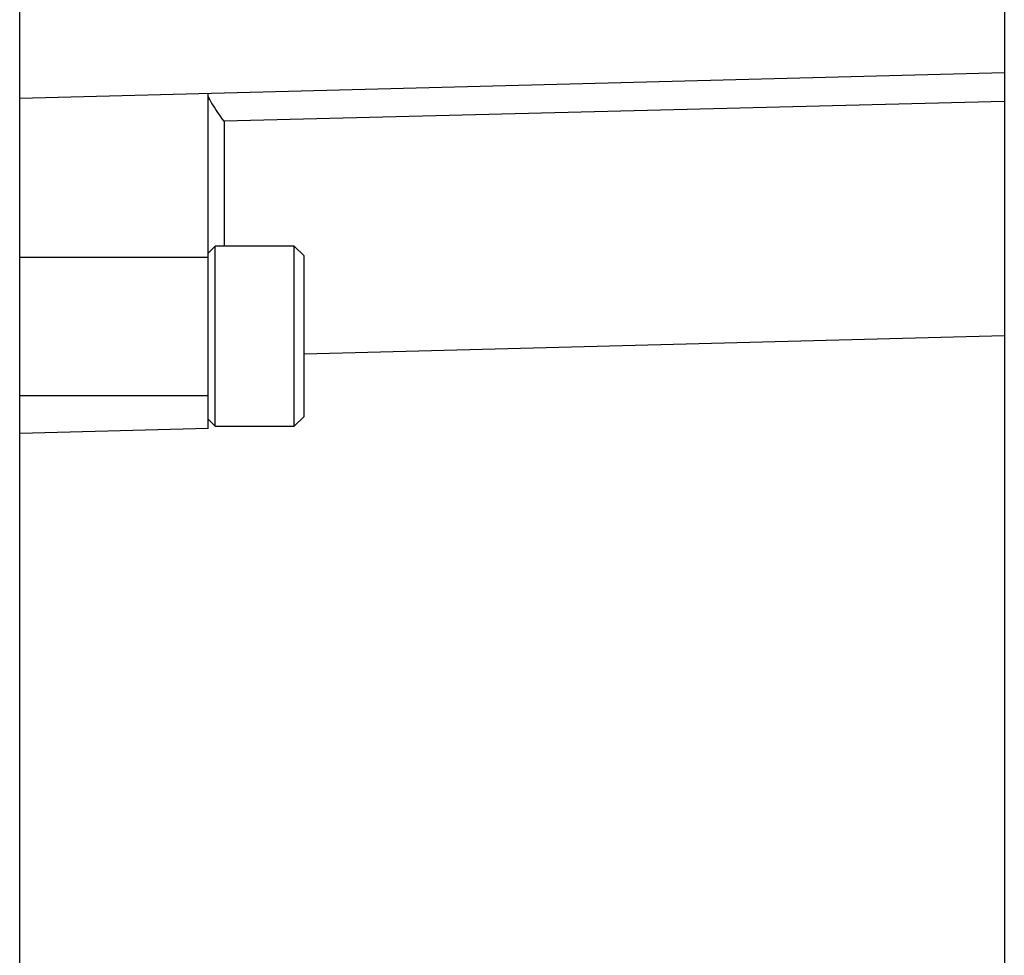
# Model space of a CAD drawing. Units: inches. Extents: x 15 to 843, y 18 to 545.
# Drawn here: x 220 to 221, y 456 to 457 of the extents above; entities that cross this region are included whole.
import ezdxf

# ---------------------------------------------------------------- set-up
doc = ezdxf.new("R2010")
doc.units = ezdxf.units.IN
doc.header["$MEASUREMENT"] = 0
doc.linetypes.add('SLD-Solid', pattern=[0])

# ---------------------------------------------------------------- blocks, each defined once
blk = doc.blocks.new('KJBDF')
at = {"linetype": 'SLD-Solid', "lineweight": 25}
for p, q in [((3957.7687, -578.8427), (3957.7687, -477.0927)), ((3958.9523, -525.2802), (3958.9523, -565.5302)), ((3958.9523, -539.2324), (3957.7687, -539.2634)), ((3957.9951, -539.4543), (3957.9951, -539.2575)), ((3958.9523, -539.2667), (3958.0143, -539.2905)), ((3958.0143, -539.2905), (3958.0143, -539.4408)), ((3958.0036, -539.4408), (3957.9951, -539.4493)), ((3958.0987, -539.4408), (3958.0036, -539.4408)), ((3958.0036, -539.6574), (3958.0036, -539.4408)), ((3958.1105, -539.4526), (3958.0987, -539.4408)), ((3958.0987, -539.5491), (3958.0987, -539.4408)), ((3957.9951, -539.4543), (3957.7687, -539.4543)), ((3957.9951, -539.6207), (3957.9951, -539.4543)), ((3958.1105, -539.5491), (3958.1105, -539.4526)), ((3958.0987, -539.6574), (3958.0987, -539.5491)), ((3958.1105, -539.5704), (3958.9523, -539.5484)), ((3958.1105, -539.6456), (3958.1105, -539.5491)), ((3957.9951, -539.6207), (3957.7687, -539.6207)), ((3957.9951, -539.6601), (3957.9951, -539.6207)), ((3958.0987, -539.6574), (3958.1105, -539.6456)), ((3957.9951, -539.6601), (3957.7687, -539.666)), ((3957.9951, -539.6489), (3958.0036, -539.6574)), ((3958.0036, -539.6574), (3958.0987, -539.6574))]:
    blk.add_line(p, q, dxfattribs=at)
blk.add_open_spline([(3958.0143, -539.2905), (3958.0087, -539.2826), (3957.9992, -539.2693), (3957.9963, -539.263), (3957.9951, -539.2604)], degree=3, knots=[0, 0, 0, 0, 0.59132, 1, 1, 1, 1], dxfattribs=at)

msp = doc.modelspace()

# ---------------------------------------------------------------- block references
msp.add_blockref('KJBDF', (-3737.9289, 996.0678, 0.9858))

doc.saveas('drawing.dxf')
